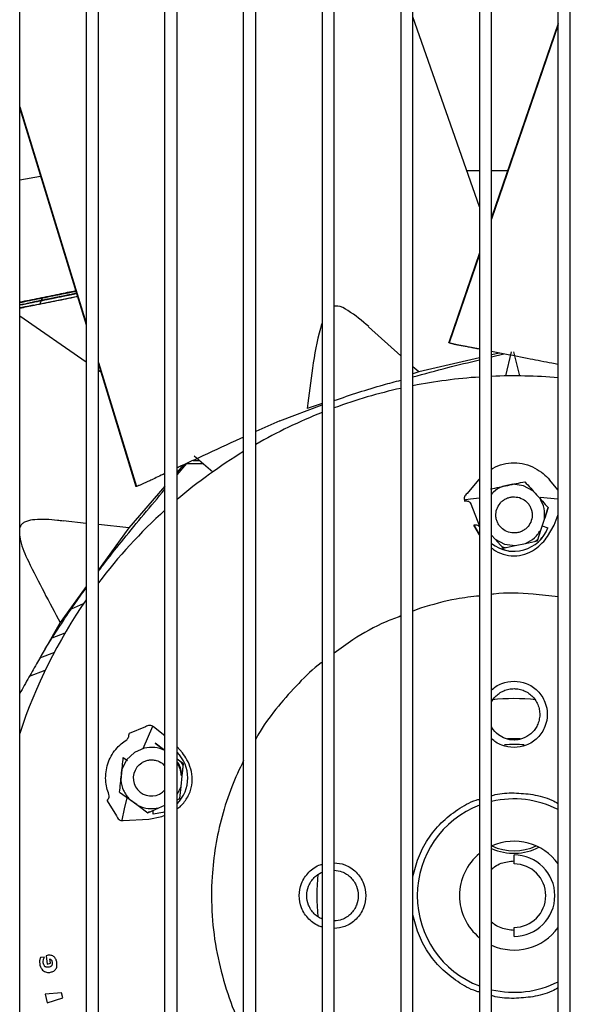
# Model space of a CAD drawing. Units: inches. Extents: x 0.2 to 16.8, y -11.3 to 10.7.
# Drawn here: x 10.2 to 10.4, y -7 to -6.7 of the extents above; entities that cross this region are included whole.
import ezdxf

# ---------------------------------------------------------------- set-up
doc = ezdxf.new("R2010")
doc.units = ezdxf.units.IN
doc.header["$MEASUREMENT"] = 0

msp = doc.modelspace()

# ---------------------------------------------------------------- linework, layer by layer
at = {"color": 7, "linetype": 'Continuous', "lineweight": 25}
for p, q in [((10.1812088816, -7.650330007912524), (10.1812088816, -6.429857566912524)), ((10.2028624249, -6.429857566912524), (10.2028624249, -7.650330007912524)), ((10.2067994328, -7.650330007912524), (10.2067994328, -6.429857566912524)), ((10.2284529761, -7.650330007912524), (10.2284529761, -6.429857566912524)), ((10.2323899839, -7.650330007912524), (10.2323899839, -6.429857566912524)), ((10.2540435273, -7.650330007912524), (10.2540435273, -6.429857566912524)), ((10.2579805351, -7.650330007912524), (10.2579805351, -6.429857566912524)), ((10.2796340784, -6.429857566912524), (10.2796340784, -7.650330007912524)), ((10.2835710863, -7.650330007912524), (10.2835710863, -6.429857566912524)), ((10.3052246296, -6.429857566912524), (10.3052246296, -7.650330007912524)), ((10.3091616375, -7.650330007912524), (10.3091616375, -6.429857566912524)), ((10.3308151808, -6.429857566912524), (10.3308151808, -7.650330007912524)), ((10.3347521887, -7.650330007912524), (10.3347521887, -6.429857566912524)), ((10.356405732, -7.650330007912524), (10.356405732, -6.429857566912524)), ((10.3603427398, -7.650330007912524), (10.3603427398, -6.429857566912524)), ((10.3308151808, -6.720189440612524), (10.3091616375, -6.658276787512523)), ((10.356405732, -6.660423391412523), (10.3347521887, -6.723670522012524)), ((10.356405732, -6.660908068712524), (10.3347521887, -6.724160643112524)), ((10.1812088816, -6.687630319512524), (10.2028624249, -6.758086692412523)), ((10.1812088816, -6.688162981612524), (10.2028624249, -6.758625972212524)), ((10.3266579939, -6.708303050112524), (10.3308151808, -6.708303050112524)), ((10.3347521887, -6.708303050112524), (10.3400134585, -6.708303050112524)), ((10.1879976437, -6.710254353612524), (10.1812088816, -6.711512539912524)), ((10.3308151808, -6.735170000312523), (10.3208123735, -6.764386875012524)), ((10.3308151808, -6.735661111112524), (10.3209499865, -6.764478516512524)), ((10.1812088816, -6.751255713512524), (10.1994566678, -6.747543267212524)), ((10.1857446282, -6.752207300112524), (10.2001094545, -6.749284733412524)), ((10.1994139405, -6.748421805912524), (10.1996951904, -6.748364596212523)), ((10.1825354687, -6.751855794312524), (10.1812088816, -6.752125691412524)), ((10.2028624249, -6.770768924112524), (10.1812088816, -6.755752196112524)), ((10.3052246296, -6.768714698612524), (10.2946912528, -6.759272843112524)), ((10.3308151808, -6.769316558512524), (10.3110409133, -6.773928269812524)), ((10.3373609493, -6.767789968712524), (10.3347521887, -6.768398378212524)), ((10.3347521887, -6.769013356312524), (10.3386789904, -6.768045186812524)), ((10.3393541816, -6.775253422912524), (10.3412167764, -6.767418240512524)), ((10.3439133861, -6.775262536912524), (10.3420046271, -6.767400293612524)), ((10.2067994328, -6.770896942112524), (10.2191916579, -6.811218806412524)), ((10.2067994328, -6.771437425012524), (10.2190263261, -6.811225068812524)), ((10.3110409133, -6.773928269812524), (10.3091616375, -6.772243734012524)), ((10.2076046369, -6.774057647212524), (10.2067994328, -6.773499238312524)), ((10.3110409133, -6.773928269812524), (10.3091616375, -6.774543519312524)), ((10.2657970435, -6.789842724512524), (10.2796340784, -6.784640571012524)), ((10.2796340784, -6.784210441612524), (10.2747781101, -6.785800219812524)), ((10.2657970435, -6.789842724512524), (10.2579805351, -6.793396493412524)), ((10.2379583726, -6.801223641412523), (10.244093971, -6.806440323912524)), ((10.2323899839, -6.807505998712524), (10.2355516199, -6.803775491112524)), ((10.2344187201, -6.804254622212524), (10.2323899839, -6.806597443812524)), ((10.2355516199, -6.803775491112524), (10.2409597293, -6.803775491112524)), ((10.237622023, -6.802765474412523), (10.2397717987, -6.802765474412523)), ((10.2284529761, -6.811143972412523), (10.2167251849, -6.824687439612524)), ((10.3304772398, -6.809060312212524), (10.3267501716, -6.813518137512523)), ((10.3304772398, -6.809060312212524), (10.3308151808, -6.808730935412524)), ((10.3416803559, -6.810521498712523), (10.3382977517, -6.811239901712524)), ((10.3451236281, -6.811004249912524), (10.3416803559, -6.810521498712523)), ((10.3481930474, -6.812637601412524), (10.3451236281, -6.811004249912524)), ((10.356405732, -6.812423077512523), (10.3535942141, -6.809060312212524)), ((10.3505067683, -6.815207420012523), (10.3481930474, -6.812637601412524)), ((10.3264913919, -6.815951947812524), (10.325969116, -6.815988730312524)), ((10.3280043756, -6.816854169912523), (10.3279012227, -6.816696762412524)), ((10.3280043756, -6.816854169912523), (10.3308151808, -6.824231478712524)), ((10.3519309163, -6.821904630112524), (10.3531525513, -6.818144825912523)), ((10.3531525513, -6.818144825912523), (10.3520331724, -6.821589918412524)), ((10.3550819522, -6.823844469012524), (10.356405732, -6.820401434112524)), ((10.2028624249, -6.823257184712523), (10.1953948984, -6.822486741612524)), ((10.2167251849, -6.824687439612524), (10.2067994328, -6.823663375412524)), ((10.2167251849, -6.824687439612524), (10.2067994328, -6.838404113812524)), ((10.3289895017, -6.823844469012524), (10.3308151808, -6.826990391312524)), ((10.3308151808, -6.826990245012523), (10.3289899857, -6.823844370412524)), ((10.3508627471, -6.825192115212523), (10.3519309163, -6.821904630112524)), ((10.3512447374, -6.824016470612523), (10.3530727836, -6.824712968812523)), ((10.3529166694, -6.827575579912524), (10.3550819522, -6.823844469012524)), ((10.3347521887, -6.827127981412524), (10.3358774575, -6.828377719412524)), ((10.3496405214, -6.828953737512523), (10.3508627471, -6.825192115212523)), ((10.3506643663, -6.828517483712524), (10.3512369053, -6.827913083112524)), ((10.3358774575, -6.828377719412524), (10.3385237143, -6.831316686212523)), ((10.3358777792, -6.828377429712524), (10.3389478605, -6.830011299112524)), ((10.3385237143, -6.831316686212523), (10.3423920626, -6.830494443912523)), ((10.3389478605, -6.830011299112524), (10.3423919726, -6.830494020512524)), ((10.3423920626, -6.830494443912523), (10.3457736179, -6.829775672712524)), ((10.3457736179, -6.829775672712524), (10.3496405214, -6.828953737512523)), ((10.2028624249, -6.843844774912524), (10.194356271, -6.855599666612524)), ((10.1980395899, -6.851098684012523), (10.2020001757, -6.849394128012523)), ((10.3116206684, -6.850915597712524), (10.3091616375, -6.851883761312524)), ((10.194356271, -6.855599666612524), (10.1894638373, -6.864147502312524)), ((10.1917994636, -6.860530764012524), (10.1959678985, -6.858944630312524)), ((10.1877719634, -6.867118142112524), (10.1926780434, -6.865251326612523)), ((10.1844167307, -6.873028476012524), (10.1894977948, -6.871095077212524)), ((10.2221656995, -6.889503204912524), (10.216774327, -6.891670314012524)), ((10.2284529761, -6.892520290512524), (10.2247567055, -6.889523820512523)), ((10.2284760103, -6.897221320612524), (10.2252777299, -6.894897633412524)), ((10.2252777299, -6.894897633412524), (10.22820825, -6.897026781312523)), ((10.3399033128, -6.893386862112524), (10.3420357269, -6.893342420212524)), ((10.3420357269, -6.893342420212524), (10.3440087341, -6.893380463612524)), ((10.2185074773, -6.897912576212524), (10.216005565, -6.900327034112523)), ((10.2216663286, -6.896505532412524), (10.2185074773, -6.897912576212524)), ((10.2341740202, -6.898036229612524), (10.2323899839, -6.896045935612523)), ((10.216005565, -6.900327034112523), (10.2144824118, -6.903452602312524)), ((10.2148951365, -6.899520260412523), (10.2162638521, -6.900514690812524)), ((10.234472339, -6.901577909412524), (10.2323899839, -6.900064989612524)), ((10.2338912837, -6.901155748012524), (10.2323899839, -6.900064989612524)), ((10.234059107, -6.905509545112523), (10.234472339, -6.901577909412524)), ((10.2144824118, -6.903452602312524), (10.2141203716, -6.906891648812524)), ((10.234126202, -6.904871179312524), (10.2343972643, -6.902292196412524)), ((10.2336977412, -6.908947707812524), (10.234059107, -6.905509545112523)), ((10.2137071524, -6.910823163612524), (10.2169069793, -6.913147974412523)), ((10.2323899839, -6.911630633012524), (10.2336973106, -6.908947662612523)), ((10.2332843548, -6.912880812512523), (10.2336977412, -6.908947707812524)), ((10.2096307891, -6.913655863012524), (10.2127187054, -6.918578059212524)), ((10.2169069793, -6.913147974412523), (10.2197019345, -6.915178628712524)), ((10.2323899839, -6.913279012012524), (10.2332843548, -6.912880812512523)), ((10.2197019345, -6.915178628712524), (10.2229017615, -6.917503439612524)), ((10.2229017615, -6.917503439612524), (10.2265132739, -6.915895491112524)), ((10.2234235099, -6.917271142312524), (10.2229017615, -6.917503439612524)), ((10.224615767, -6.916740315412524), (10.2261985503, -6.916035615112524)), ((10.2246784809, -6.917996890012524), (10.224615767, -6.916740315412524)), ((10.2265132739, -6.915895491112524), (10.2284529761, -6.915031880312524)), ((10.2148269918, -6.920084337112524), (10.2232316213, -6.919639341612524)), ((10.2232316213, -6.919639341612524), (10.2274492279, -6.918733012112524)), ((10.2274492279, -6.918733012112524), (10.2284529761, -6.918346408512524)), ((10.3420357269, -6.934188876912524), (10.3420357269, -6.931236121012524)), ((10.3420357269, -6.957810924112524), (10.3420357269, -6.954858168212524)), ((10.1892351457, -6.964522800312523), (10.1879265795, -6.964713961012523)), ((10.1901115502, -6.963981037112524), (10.1897727771, -6.964091111112523)), ((10.1897727771, -6.964091111112523), (10.1901618671, -6.966807382612524)), ((10.1911795451, -6.966476719012523), (10.190991885, -6.965145076112524)), ((10.1901618671, -6.966807382612524), (10.1911795451, -6.966476719012523)), ((10.1948441238, -6.976177892012524), (10.1894860008, -6.976619214812524)), ((10.1894860008, -6.976619214812524), (10.1901426309, -6.979481530712524)), ((10.1901426309, -6.979481530712524), (10.1952221404, -6.977831098012524)), ((10.1952221404, -6.977831098012524), (10.1948441238, -6.976177892012524))]:
    msp.add_line(p, q, dxfattribs=at)
at = {"color": 7, "linetype": 'Continuous', "lineweight": 25, "flags": 128}
for points in [[(10.3308151808, -6.815087696412523), (10.3278260818, -6.815381663612524), (10.3262553816, -6.815564170612523)], [(10.356405732, -6.815399409012524), (10.3562453721, -6.815381663612524), (10.3505033775, -6.814878497012524)], [(10.2244094444, -6.889354768512524), (10.2243987512, -6.889377573512523), (10.2212379907, -6.896696326412524)], [(10.2160915092, -6.912623870812523), (10.2152227192, -6.916274720212524), (10.2144532842, -6.919982657412524)], [(10.2284529761, -6.917176088212524), (10.2277830944, -6.917419257512524), (10.2246784809, -6.917996890012524)]]:
    msp.add_lwpolyline(points, dxfattribs=at)
at = {"color": 7, "linetype": 'Continuous', "lineweight": 25}
for centre, radius, start, end in [((10.3420357269, -6.944523522612524), 0.1692913385826771, 93.80032183550146, 101.1972040540008), ((10.3420357269, -6.944523522612524), 0.1692913385826778, 85.13068663119992, 92.46583704970045), ((10.3420357269, -6.944523522612524), 0.1692913385826777, 102.5588509963999, 110.2031181159006), ((10.3420357269, -6.944523522612524), 0.1692913385826777, 111.6296150534007, 119.7695070134997), ((10.3420357269, -6.944523522612524), 0.1692913385826773, 121.3166824501012, 130.3665243589016), ((10.3420357269, -6.944523522612524), 0.169291338582677, 132.1389348930002, 143.0192485116), ((10.3420357269, -6.820507774512524), 0.011811023622047, 231.9264224915842, 339.1428166125987), ((10.3420357269, -6.820507774512524), 0.0110236220474006, 248.7656413415913, 255.2345330329045), ((10.3420357269, -6.820507774512524), 0.0110236220474983, 308.7654509402001, 315.2346818156977), ((10.3420357269, -6.944523522612524), 0.169291338582678, 145.2949094036002, 161.8052075492998), ((10.3420357269, -6.944523522612524), 0.0641739608904128, 83.63769329640301, 96.40039446120394), ((10.2240897416, -6.906200548912524), 0.0118110236220478, 314.6483652629112, 45.35163473708872), ((10.3420357269, -6.944523522612524), 0.0492125984251972, 86.09470966960342, 93.59389471560088), ((10.2240897416, -6.906200548912524), 0.011023622047601, 20.76546334089783, 27.2346362184967), ((10.2240257952, -6.906216509812523), 0.0058633812748284, 143.5063968366087, 319.0302574728846), ((10.3420357269, -6.944523522612524), 0.0314960758091119, 62.85477232149978, 103.3708079118029), ((10.3420357269, -6.944523522612524), 0.0314960758091117, 110.8702080568049, 249.1297919431951), ((10.3420357269, -6.944523522612524), 0.0177165354330705, 35.79577507530713, 113.9654365263994), ((10.3420357404, -6.913027446112523), 0.0177165354330716, 245.7250384361004, 297.2659722522921), ((10.3420357404, -6.913027446112523), 0.0169140713607555, 244.8203960011938, 295.1795548892007), ((10.3420357269, -6.944523522612524), 0.0177165354330704, 129.2967882507127, 230.7032117492873), ((10.3420357269, -6.944523522612524), 0.013287401574936, 270, 90), ((10.3420357269, -6.944523522612524), 0.0103346456693831, 270, 90), ((10.3420357269, -6.944523522612524), 0.0641739608904139, 173.7402334493001, 186.1984825559), ((10.3420357269, -6.944523522612524), 0.0177165354330706, 245.725086323084, 324.2042249246929), ((10.3420357269, -6.944523522612524), 0.0314960758091128, 256.6291920881975, 297.1452276784995)]:
    msp.add_arc(centre, radius, start, end, dxfattribs=at)
for points, knots in [([(10.19936490289105, -6.747566514511889), (10.19758909255065, -6.747927624926237), (10.19393996245695, -6.748669674260092), (10.18776278992212, -6.749926013706433), (10.18329868352113, -6.750834061723384), (10.18120888158099, -6.751259150271261)], [0, 0, 0, 0, 0.3351864231638916, 0.6887778699897577, 1, 1, 1, 1]), ([(10.19948382014139, -6.747631624002376), (10.19933053110129, -6.747662865828853), (10.19880626850446, -6.747769715744981), (10.19715156114698, -6.748106654055244), (10.1946377657816, -6.748618397508996), (10.19156861750715, -6.749243059865663), (10.18814103126099, -6.749940567189154), (10.18461870681304, -6.75065726890062), (10.18230037164041, -6.751128918632578), (10.18120888158099, -6.751350974959911)], [0, 0, 0, 0, 0.0655585186620186, 0.2242161554112443, 0.3828737921604609, 0.5415314289096741, 0.7001890656588984, 0.8588467024081267, 1, 1, 1, 1]), ([(10.18120888158099, -6.751346190867648), (10.18345469036073, -6.750889182858105), (10.18808090671371, -6.749947776828232), (10.19424640511189, -6.74869297381045), (10.19775192035318, -6.747979407820101), (10.19938142312773, -6.747647713994497)], [0, 0, 0, 0, 0.3355039902944299, 0.6911158511767354, 1, 1, 1, 1]), ([(10.19738835350632, -6.748056131728034), (10.19808809076836, -6.747913884757958), (10.19896656695479, -6.74773530262066), (10.19939604452025, -6.747648092340805), (10.19948342805925, -6.747630348124336)], [0, 0, 0, 0, 0.7965352651066403, 1, 1, 1, 1]), ([(10.19195769577787, -6.749162156099422), (10.19184114506506, -6.749185744964699), (10.191661853061, -6.74922203212955), (10.19057822142821, -6.749442270539507), (10.18945738790101, -6.74967014958002), (10.1880651535066, -6.749953274774457), (10.18604805349656, -6.7503635418252), (10.18363596232936, -6.750854222844731), (10.1818929040617, -6.751208902995713), (10.18120888158099, -6.751348088931856)], [0, 0, 0, 0, 0.2073824161042081, 0.3190200050870487, 0.4330267038796669, 0.5470334026723495, 0.6586709916552993, 0.86605340775995, 1, 1, 1, 1]), ([(10.18120888158099, -6.752125034596513), (10.18253029730901, -6.751856189757943), (10.18621674042076, -6.75110617507123), (10.18970741074916, -6.750395991322274), (10.19194684064513, -6.749940374902099)], [0, 0, 0, 0, 0.3584527654363541, 1, 1, 1, 1]), ([(10.18120888158099, -6.752061352250789), (10.18123861130071, -6.752055304322011), (10.1834932556356, -6.751596641122857), (10.18564830847419, -6.751158284212677), (10.1877749448056, -6.750725707472734)], [0, 0, 0, 0, 0.0131859909195397, 1, 1, 1, 1]), ([(10.18120888158099, -6.753146338649896), (10.18281199219395, -6.75282576873362), (10.18670082527523, -6.752048128759684), (10.19038116770525, -6.751311857700192), (10.19254434653232, -6.750879102869043)], [0, 0, 0, 0, 0.4122343591134849, 1, 1, 1, 1]), ([(10.18535519789501, -6.751282080305486), (10.18751915590503, -6.750841817327208), (10.19217758573697, -6.749894047461803), (10.19698783706052, -6.748915388233189), (10.19929368802015, -6.748446255649967), (10.19970824088663, -6.74836191357386)], [0, 0, 0, 0, 0.4157306716924811, 0.8949582912831319, 1, 1, 1, 1]), ([(10.19969519044321, -6.748364596179467), (10.19953517365228, -6.748397153508451), (10.19920383702352, -6.748464567906432), (10.19600026839937, -6.749116345561536), (10.19121850485519, -6.75008920951667), (10.18731080397904, -6.750884240984764), (10.18542360618731, -6.751268196072037)], [0, 0, 0, 0, 0.241471628909254, 0.4999999999965477, 0.758528371085976, 0.9999999999999999, 0.9999999999999999, 0.9999999999999999, 0.9999999999999999]), ([(10.19970806738775, -6.748361348989619), (10.19937974613247, -6.748428146429407), (10.19715177832775, -6.748881429739252), (10.19273102295332, -6.749780840219498), (10.18838410188422, -6.750665229780209), (10.18655176953389, -6.751038021366856)], [0, 0, 0, 0, 0.0908922329948163, 0.6167890916493135, 1, 1, 1, 1]), ([(10.19198255256131, -6.749933750354217), (10.19186631252568, -6.749957398784386), (10.19168749844174, -6.749993777578951), (10.19060719401419, -6.750213566379665), (10.18947991531661, -6.750442912723289), (10.18833958541827, -6.750674914676882), (10.18753813199163, -6.750837971910647), (10.18727470767736, -6.750891566091624)], [0, 0, 0, 0, 0.344002090515022, 0.5291844445136545, 0.7182966337572203, 0.9074088230008167, 1, 1, 1, 1]), ([(10.18781645308127, -6.751785781986295), (10.18799833531617, -6.751369230096795), (10.18827621904451, -6.750732812844897), (10.18849911888177, -6.750078172552229), (10.18857612489213, -6.749852011610238)], [0, 0, 0, 0, 0.6545263948399929, 1, 1, 1, 1]), ([(10.19194684064513, -6.749940374902099), (10.19250209537194, -6.749827407241172), (10.19361259550812, -6.749601473814969), (10.19550139917046, -6.749217192908798), (10.19752583106499, -6.748805318092273), (10.19900725330223, -6.74850391958944), (10.19970806405725, -6.748361338151801)], [0, 0, 0, 0, 0.2217474038723902, 0.443491086717673, 0.7367344556551442, 1, 1, 1, 1]), ([(10.19254434654365, -6.750879102866766), (10.19457118542836, -6.750456198108949), (10.19686526255401, -6.749977533456045), (10.19940992642126, -6.749446540316848), (10.19984657543638, -6.749355405453763), (10.20000348098261, -6.749322657033458)], [0, 0, 0, 0, 0.8293227994863507, 0.9386688199234352, 1, 1, 1, 1]), ([(10.18561142205144, -6.752234719878389), (10.1843694670489, -6.752472972349824), (10.18289062326806, -6.752756668767914), (10.18144107728744, -6.753034713756851), (10.18120888158099, -6.753079252428612)], [0, 0, 0, 0, 0.8398148733772319, 1, 1, 1, 1]), ([(10.29480385812448, -6.75914722008935), (10.29260479887946, -6.757342148246453), (10.28944694733881, -6.754750063056846), (10.28544347114578, -6.752390765611478), (10.2839403603731, -6.752506178425493), (10.28357108630539, -6.752534532263462)], [0, 0, 0, 0, 0.6337134317764156, 0.9100131983254123, 1, 1, 1, 1]), ([(10.27963407843138, -6.757774468995544), (10.27943126288343, -6.758438045829645), (10.27796401900043, -6.763238609990318), (10.27637398091932, -6.772668570253098), (10.27531040858065, -6.781420193098906), (10.27477811013617, -6.78580021978641)], [0, 0, 0, 0, 0.0741797149388797, 0.5366439313202831, 1, 1, 1, 1]), ([(10.32094998651071, -6.764478516517241), (10.32089761713032, -6.764457129173488), (10.32079732331378, -6.764416169774798), (10.32076054312576, -6.764386891141426), (10.32080614669756, -6.764388093853861), (10.32081709961867, -6.764388382717516)], [0, 0, 0, 0, 0.4536402930266967, 0.8687770598748072, 1, 1, 1, 1]), ([(10.33081518079358, -6.7665224828918), (10.33062421279087, -6.766485373505854), (10.33042937349194, -6.766447511839824), (10.33023477389636, -6.766410111298258), (10.33022261863977, -6.766407774950722), (10.33020469345497, -6.766404329761567), (10.33017259858198, -6.766398161450492), (10.33011501494711, -6.766387095517744), (10.330011320964, -6.766367171763925), (10.32982339332545, -6.76633107395778), (10.32947901502912, -6.766264958800707), (10.32883605368208, -6.766141632101138), (10.32783602975659, -6.765950120188816), (10.32659580079824, -6.765713091028414), (10.32551355856241, -6.765506332389446), (10.32481718126565, -6.765373398237989), (10.32453919139649, -6.765320335897049), (10.32422612270098, -6.76526066848153), (10.32381750927573, -6.765183184746869), (10.3233179622451, -6.765089373766625), (10.32296279007783, -6.765019308315909), (10.32267825282185, -6.764955996178379), (10.32244212177807, -6.764900571666513), (10.32211864201309, -6.764820763203018), (10.32171096308556, -6.764713600168916), (10.32125356519059, -6.764582744827006), (10.32105309622523, -6.764513917393439), (10.32094998651077, -6.764478516517251)], [0, 0, 0, 0, 0.0587817011969439, 0.0599733216457378, 0.0609104684568547, 0.0625858570259485, 0.065583719669105, 0.0709564889687786, 0.0806127202675794, 0.0980536990062588, 0.1298287701026333, 0.1885804848781826, 0.2999059151622422, 0.4445227993242151, 0.5800558707506813, 0.6416975975528096, 0.6647137065094586, 0.6679637772841297, 0.7409258495411839, 0.7950574349743872, 0.8302347428469669, 0.8466832466519906, 0.8661631962608026, 0.8857055990134169, 0.9201313425640779, 0.9589201528141252, 1, 1, 1, 1]), ([(10.3091616374865, -6.775558138591604), (10.31291946480899, -6.774532693570899), (10.32011051773928, -6.772570381631533), (10.32735597900504, -6.770819815361034), (10.33081518079358, -6.769984042212611)], [0, 0, 0, 0, 0.5225698321116896, 1, 1, 1, 1]), ([(10.35640573197468, -6.771545274311982), (10.35572363971548, -6.771407901032426), (10.35263232416786, -6.770785310540913), (10.34686222058774, -6.769647000606075), (10.34030823735337, -6.76835843641755), (10.3361877802306, -6.767562227018987), (10.3347521886676, -6.767284822968683)], [0, 0, 0, 0, 0.0912196156920823, 0.4134171183301931, 0.7956310645076816, 1, 1, 1, 1]), ([(10.28357108630539, -6.783222104181585), (10.28885910650148, -6.781433265556937), (10.29601353481757, -6.7790130558689), (10.30331885710001, -6.777107903576616), (10.30522462961248, -6.776610897868952)], [0, 0, 0, 0, 0.739125470611297, 1, 1, 1, 1]), ([(10.25404352725028, -6.795186450764577), (10.25370817721309, -6.795338838626644), (10.24910417910246, -6.797430961337962), (10.2424360605652, -6.800529920016565), (10.23560656714041, -6.803697984308141), (10.23284056558966, -6.80499005909948), (10.23238998394319, -6.805200538080117)], [0, 0, 0, 0, 0.0439875527071008, 0.6039021532685379, 0.9354756616479617, 1, 1, 1, 1]), ([(10.3347521886676, -6.805578917718438), (10.33491020679191, -6.805469942629045), (10.3359682872705, -6.804740251555669), (10.33846767645304, -6.803873733201511), (10.34201098275149, -6.803375726607744), (10.34561733841107, -6.803844340600174), (10.3488938730031, -6.805143971089139), (10.3516865032851, -6.807039079745262), (10.35295858570466, -6.808386859697332), (10.35359421406326, -6.809060312254741)], [0, 0, 0, 0, 0.0284682380308656, 0.190621721730526, 0.353101322537445, 0.5162264330252315, 0.6789969423625879, 0.8396026519244304, 1, 1, 1, 1]), ([(10.22845297606917, -6.807040016886808), (10.22767021960116, -6.807406567818687), (10.22622534823937, -6.808083175378964), (10.22436964194217, -6.808955395149406), (10.22300460309828, -6.809596540737748), (10.22211438717593, -6.8100151701265), (10.22152699470042, -6.810293400630008), (10.22107561625045, -6.810503741308744), (10.22058111384326, -6.810711907606117), (10.22012443928433, -6.810893831841411), (10.21969122590585, -6.811055780550362), (10.21937494004896, -6.811164789816677), (10.21924126478712, -6.811204186338429), (10.21919165789679, -6.811218806387844)], [0, 0, 0, 0, 0.2629285953589728, 0.4853335783924028, 0.6310233113705902, 0.7263642763960534, 0.788058121032917, 0.8372199432122353, 0.8725890150171444, 0.907911153974275, 0.9428545855180438, 0.9787933364052147, 1, 1, 1, 1]), ([(10.21919165789679, -6.811218806387844), (10.21912510931995, -6.81123543544991), (10.21899863686932, -6.811267038202828), (10.21902303514493, -6.811236825292688), (10.21903459528456, -6.811222510122827)], [0, 0, 0, 0, 0.5261903008694888, 1, 1, 1, 1]), ([(10.33443096692915, -6.812061812426758), (10.33628692462421, -6.811666968582009), (10.33999253315963, -6.810878622637942), (10.34369812939726, -6.810091669987025), (10.34554777409919, -6.809698863348606)], [0, 0, 0, 0, 0.5008509877172439, 1, 1, 1, 1]), ([(10.33829775172862, -6.811239901720905), (10.33720949448925, -6.811736739387884), (10.33581762712138, -6.812372188536094), (10.33494297734309, -6.813582066173807), (10.3347521886676, -6.81384597860794)], [0, 0, 0, 0, 0.7818684915675372, 1, 1, 1, 1]), ([(10.34554777409919, -6.809698863348606), (10.34681769745323, -6.81110874790431), (10.34935322884525, -6.813923726098672), (10.35188754805752, -6.816739389741731), (10.35315255103716, -6.818144825521443)], [0, 0, 0, 0, 0.500850968766967, 1, 1, 1, 1]), ([(10.20679943276209, -6.838920213116936), (10.20758256031695, -6.837872296082098), (10.2102577203313, -6.834292616459594), (10.21521360819836, -6.828114242249111), (10.22165418096582, -6.820246280655325), (10.2261636985559, -6.814882267411923), (10.22845297606917, -6.812159201218329)], [0, 0, 0, 0, 0.1139885449148791, 0.3893843289743272, 0.6900181234462867, 1, 1, 1, 1]), ([(10.32675017090185, -6.813518138665475), (10.32656379135678, -6.813688115568652), (10.32617999452784, -6.81403813571924), (10.32588718076843, -6.814660298789949), (10.32577720277743, -6.815326850077223), (10.32590434014574, -6.815765317375801), (10.32596911256451, -6.815988702426607)], [0, 0, 0, 0, 0.2256484090873185, 0.4646601311838731, 0.7272614760968226, 1, 1, 1, 1]), ([(10.34021083999043, -6.826124249787067), (10.3395291101517, -6.825819343774381), (10.33847662039292, -6.825348614113584), (10.33739452892673, -6.824223949115142), (10.33673797042683, -6.823208337691407), (10.3362977555122, -6.822077186479879), (10.336045899908, -6.820548304614672), (10.33628294912271, -6.818638579006821), (10.33721350927648, -6.816954551989753), (10.33831581083398, -6.815865622011118), (10.33933648311706, -6.81520933665316), (10.34046488168262, -6.814773375819584), (10.34200138134298, -6.814499390445993), (10.34312989888494, -6.81473726697474), (10.34386064858098, -6.814891299317716)], [0, 0, 0, 0, 0.119721472602504, 0.184832196951179, 0.249999974313462, 0.3151107243895636, 0.3802785274068995, 0.5000000000093816, 0.619721472611655, 0.6848321969774593, 0.7499999743193202, 0.8151107243647, 0.8802785274054569, 1, 1, 1, 1]), ([(10.34386064858098, -6.814891299317716), (10.34454237841974, -6.815196205330385), (10.34559486817867, -6.815666934991207), (10.34667695964464, -6.816791599989846), (10.34733351814461, -6.817807211413286), (10.34777373305893, -6.818938362624766), (10.34802558866356, -6.820467244489886), (10.34778853944866, -6.822376970097984), (10.34685797929493, -6.824060997115073), (10.34575567773741, -6.825149927093684), (10.34473500545433, -6.825806212451655), (10.34360660688878, -6.826242173285211), (10.34207010722842, -6.826516158658794), (10.34094158968648, -6.826278282130045), (10.34021083999043, -6.826124249787066)], [0, 0, 0, 0, 0.1197214726028275, 0.184832196972459, 0.2499999743133607, 0.3151107243541337, 0.3802785274057854, 0.500000000008601, 0.6197214726110752, 0.6848321969811273, 0.7499999743187926, 0.8151107243659098, 0.8802785274051287, 1, 1, 1, 1]), ([(10.19538726613228, -6.822560717135317), (10.19474478926453, -6.822469491826407), (10.19163428278471, -6.822027830921978), (10.18755775603523, -6.821843305772393), (10.18379924104863, -6.822350194424576), (10.18228869276341, -6.82308889716402), (10.18152098915538, -6.823823218893131), (10.18130389448583, -6.824436961617562), (10.18120888158098, -6.824705570143062)], [0, 0, 0, 0, 0.1224724905563545, 0.5929419323801701, 0.7786203608234123, 0.8627237712301555, 0.9399201588414674, 1, 1, 1, 1]), ([(10.33081518079358, -6.824431926460527), (10.33078170477931, -6.824374515266428), (10.33065829278858, -6.824162864330424), (10.33024885709552, -6.823928347253717), (10.32965079392238, -6.823763375903589), (10.32920993446578, -6.823817456506887), (10.32898950473749, -6.823844496808537)], [0, 0, 0, 0, 0.1103784587704136, 0.4069189725137684, 0.7034594862569451, 1, 1, 1, 1]), ([(10.18120888158098, -6.827419677412), (10.18127808750571, -6.827900959166182), (10.18167933765182, -6.830691390403809), (10.18618218010601, -6.840290023491322), (10.19084160417714, -6.8490168801863), (10.19435627098727, -6.85559966662391)], [0, 0, 0, 0, 0.0487124881256461, 0.2824309198250108, 1, 1, 1, 1]), ([(10.3347521886676, -6.831257665856266), (10.33493459592014, -6.831417723921647), (10.33593908304768, -6.832299137703675), (10.33846462054842, -6.833425357782367), (10.34202372179003, -6.83403787291597), (10.34564618568564, -6.833442897475577), (10.34883978557106, -6.831851919064028), (10.35140015623054, -6.82962538003088), (10.35241315253879, -6.828256160230525), (10.35291666943728, -6.82757557995436)], [0, 0, 0, 0, 0.0358944612214444, 0.1976649707956808, 0.3597341026277628, 0.5220733864989737, 0.6834023858478525, 0.8426329420473612, 1, 1, 1, 1]), ([(10.33795850778882, -6.831499801930849), (10.33828926705017, -6.831644440418337), (10.33953971488097, -6.832191251661638), (10.34106650235783, -6.832449475917001), (10.34214936514086, -6.832301949237799), (10.34221585481564, -6.832292890840857)], [0, 0, 0, 0, 0.2523699803755876, 0.9540942050598737, 1, 1, 1, 1]), ([(10.18946383776265, -6.864147501492835), (10.19103254217644, -6.861701929329659), (10.19411487921979, -6.856896640580213), (10.19855747220799, -6.850238605749516), (10.20152640331775, -6.846094938913736), (10.20286242488807, -6.844230285249438)], [0, 0, 0, 0, 0.3630614712904388, 0.7133771105256997, 0.9999999999999999, 0.9999999999999999, 0.9999999999999999, 0.9999999999999999]), ([(10.33081518079358, -6.846923983730938), (10.32827640571641, -6.84719240622165), (10.32175410816391, -6.847882003094544), (10.3154629943858, -6.849765340802138), (10.31162066843728, -6.850915597751691)], [0, 0, 0, 0, 0.3892455161304277, 1, 1, 1, 1]), ([(10.35640573197468, -6.847223692731156), (10.35368126043822, -6.846878754073932), (10.34675583765601, -6.846001943285777), (10.33945077729398, -6.845786221721188), (10.33500083028209, -6.846378770591249), (10.3347521886676, -6.846411879369247)], [0, 0, 0, 0, 0.3797679175313888, 0.9653444173753138, 1, 1, 1, 1]), ([(10.30522462961248, -6.853433830394448), (10.30362741340712, -6.854037179054297), (10.29817320328156, -6.856097507742903), (10.29083462995744, -6.860134531057565), (10.28555469473984, -6.864101393014716), (10.28357108630539, -6.865591695549162)], [0, 0, 0, 0, 0.2054242557391306, 0.7014874078620946, 1, 1, 1, 1]), ([(10.18946383725597, -6.864147502288342), (10.18864496340806, -6.865584333411229), (10.1868805828074, -6.868680191175108), (10.18410867869818, -6.873565392003401), (10.18220797402339, -6.876942514136296), (10.18120888158098, -6.878717675340883)], [0, 0, 0, 0, 0.2911951795315933, 0.627421582813484, 1, 1, 1, 1]), ([(10.27963407843138, -6.868441466935035), (10.27952240040314, -6.868521944895968), (10.27672254982567, -6.870539586762868), (10.27189355196779, -6.875345337835876), (10.2652051858985, -6.882769565640521), (10.26057606055242, -6.888909190557646), (10.25844785111892, -6.892687875461469), (10.25798053512429, -6.893517605781446)], [0, 0, 0, 0, 0.0124002309710821, 0.3108829408282642, 0.609396777653155, 0.9142306530153433, 1, 1, 1, 1]), ([(10.3347521886676, -6.877510418338801), (10.33519219998662, -6.877125666877677), (10.33618106476236, -6.876260991013969), (10.33858945804728, -6.875020593118879), (10.34067802883494, -6.874790929515981), (10.34203572693925, -6.87464163419876)], [0, 0, 0, 0, 0.2190814926665576, 0.4923554502955949, 1, 1, 1, 1]), ([(10.34203572693925, -6.87464163419876), (10.34339759748558, -6.874786258105857), (10.34549258681393, -6.875008735596694), (10.34801396921094, -6.876358808004523), (10.34974608940515, -6.877756130288053), (10.35115240898419, -6.879490651917232), (10.35246022392334, -6.88201129846927), (10.35312400151009, -6.885468405793642), (10.35246022392334, -6.888925513118011), (10.35115240898419, -6.891446159670048), (10.34974608940515, -6.893180681299223), (10.34801396921094, -6.89457800358275), (10.34549258681393, -6.895928075990576), (10.34339759748558, -6.896150553481409), (10.34203572693925, -6.896295177388504)], [0, 0, 0, 0, 0.1197284221973111, 0.184180330119146, 0.2500000000000702, 0.3158196698810204, 0.3802715778028234, 0.5000000000001513, 0.619728422197435, 0.684180330119192, 0.7500000000000822, 0.8158196698809654, 0.8802715778027299, 1, 1, 1, 1]), ([(10.3347521886676, -6.881407718092817), (10.33479674660325, -6.881310219583488), (10.3350764760042, -6.880698135580822), (10.33588928516663, -6.879735844325331), (10.33716053439488, -6.87859020363259), (10.33867493445559, -6.877746785025264), (10.34032476527016, -6.877202850040489), (10.34146945179519, -6.877135554011617), (10.34203572693925, -6.877102262741378)], [0, 0, 0, 0, 0.036211376093888, 0.2273306963807399, 0.418450016670627, 0.613665348190344, 0.8088806797101128, 1, 1, 1, 1]), ([(10.34203572693925, -6.877102262741378), (10.34260189988756, -6.877135606827077), (10.34374637983085, -6.877203009618793), (10.34539778547774, -6.877746130719552), (10.34690621717061, -6.878592633819855), (10.34819931352193, -6.879726983771233), (10.34923921984825, -6.881097181865825), (10.34997674942721, -6.88266178526314), (10.35040153173039, -6.884347513929145), (10.35038769788788, -6.885493893491799), (10.35038085430146, -6.886061006179685)], [0, 0, 0, 0, 0.1236747204769506, 0.2500000000033905, 0.3763252795298313, 0.500000000006814, 0.6236747204817118, 0.7500000000033986, 0.8763252795251155, 1, 1, 1, 1]), ([(10.35038085430146, -6.886061006179685), (10.3503020957971, -6.886649301133872), (10.35014409332918, -6.88782951723097), (10.34925154152537, -6.889935043300516), (10.34755091130332, -6.892003324353388), (10.34542585944135, -6.893226317219834), (10.34349171514626, -6.893761070581898), (10.3424992019643, -6.8938111572001), (10.34203572693925, -6.893834546205956)], [0, 0, 0, 0, 0.1311840222576329, 0.2631766491424153, 0.5188279709167175, 0.7801046552216303, 0.8973152172881991, 1, 1, 1, 1]), ([(10.21600782711467, -6.893744588621174), (10.21627564759394, -6.893466180526722), (10.21675461691654, -6.892968276345639), (10.21676829648629, -6.892067439090697), (10.21677432698803, -6.891670313981765)], [0, 0, 0, 0, 0.5591599850533515, 1, 1, 1, 1]), ([(10.22475670554945, -6.889523820497701), (10.22456428944785, -6.889393216050189), (10.22418656402052, -6.889136830953855), (10.22351869701254, -6.889035402632225), (10.22283647711463, -6.889121570744375), (10.22238498132124, -6.889378446016163), (10.22216570030059, -6.889503204369621)], [0, 0, 0, 0, 0.2727032846395796, 0.5353344333599079, 0.7743227263640301, 1, 1, 1, 1]), ([(10.34203572693925, -6.893834546205956), (10.3415719199812, -6.893811082446604), (10.34057968483783, -6.893760885772704), (10.3388132919775, -6.893277272038011), (10.33679288827563, -6.892138465790289), (10.33527174653217, -6.890731774416647), (10.33477801778147, -6.889602383634881), (10.3347521886676, -6.889543300255465)], [0, 0, 0, 0, 0.1422705541343446, 0.3043633589991971, 0.6059664193697228, 0.9793863772195217, 1, 1, 1, 1]), ([(10.21022990570556, -6.91152720222191), (10.20997950976297, -6.910843881774702), (10.20948815869993, -6.909503004503855), (10.20910999251275, -6.906899575906539), (10.20920667804398, -6.904220130114013), (10.2098083892874, -6.901553410573825), (10.2108907801752, -6.899045298728243), (10.21238055743472, -6.896833064781458), (10.21421330578682, -6.894950115215359), (10.2153987173254, -6.89415377743289), (10.21600782711467, -6.893744588621174)], [0, 0, 0, 0, 0.1279382208654719, 0.2510527134554963, 0.3762156729915788, 0.5004773313462074, 0.6241848638092815, 0.7491133352954374, 0.8710848355236736, 1, 1, 1, 1]), ([(10.34203572693925, -6.896295177388504), (10.34067802883494, -6.896145882071285), (10.33858945804728, -6.895916218468392), (10.33618106476236, -6.894675820573304), (10.33519219998662, -6.893811144709598), (10.3347521886676, -6.893426393248475)], [0, 0, 0, 0, 0.5076445497045264, 0.7809185073335216, 1, 1, 1, 1]), ([(10.22847560334083, -6.897221880761988), (10.22737234804903, -6.896801887938696), (10.22516583745452, -6.895961902287953), (10.22283283154005, -6.896324322351725), (10.22166632857705, -6.896505532384507)], [0, 0, 0, 0, 0.499999997524407, 0.9999999999999999, 0.9999999999999999, 0.9999999999999999, 0.9999999999999999]), ([(10.23238998394319, -6.916245857991213), (10.23248841919905, -6.916186053011995), (10.23352388651253, -6.915556948118388), (10.23526872013678, -6.913578985189758), (10.23695468339445, -6.910395587293632), (10.23750726442224, -6.906763281473074), (10.23698128726152, -6.903235218907206), (10.23565485447572, -6.900111898053117), (10.23466569086919, -6.898725398758272), (10.23417402018115, -6.898036229587714)], [0, 0, 0, 0, 0.0173213807365695, 0.1822083299437329, 0.3473996541970324, 0.5128663349121214, 0.6773032683730497, 0.8396013328651146, 1, 1, 1, 1]), ([(10.21370715307474, -6.910823164090485), (10.21390515669807, -6.908936029967278), (10.21430049110399, -6.905168174435525), (10.21469714642419, -6.901400761132613), (10.21489513653985, -6.899520260462161)], [0, 0, 0, 0, 0.5008509767169435, 1, 1, 1, 1]), ([(10.21931208662035, -6.902729363247658), (10.21981271073866, -6.902175242785717), (10.22058560012633, -6.901319762977892), (10.22198979293615, -6.90063800639073), (10.22315798089599, -6.900327958900503), (10.22437207000105, -6.900256823475547), (10.22589311897884, -6.900499356064152), (10.22741767151324, -6.901127061778336), (10.22817302975406, -6.9020359462082), (10.22845297606917, -6.902372791473474)], [0, 0, 0, 0, 0.2098543285681144, 0.323983958372222, 0.438213593691013, 0.5523432684869195, 0.6665729488795042, 0.8764272774475883, 0.9999999999999999, 0.9999999999999999, 0.9999999999999999, 0.9999999999999999]), ([(10.23405841846681, -6.905509472790334), (10.23390755271148, -6.904327551159367), (10.23369242006922, -6.902642145993294), (10.23268956753765, -6.901307456219093), (10.23238998394319, -6.900908742402788)], [0, 0, 0, 0, 0.7012685464352169, 1, 1, 1, 1]), ([(10.23238998394319, -6.901282357382889), (10.23265336420487, -6.901767034831471), (10.23323395453694, -6.902835448383161), (10.2336504658159, -6.904282966278889), (10.23367838404223, -6.90520934775847), (10.23368627370097, -6.905471142102205)], [0, 0, 0, 0, 0.3733000160869518, 0.8228953032591472, 1, 1, 1, 1]), ([(10.25404352725028, -6.900499728038115), (10.2527011659361, -6.903344273989171), (10.24991333873074, -6.909251850813281), (10.24691038377216, -6.91865119334622), (10.24475767377982, -6.928440612325149), (10.24353358502577, -6.939256752781142), (10.24355760859165, -6.950960409301255), (10.24513159830245, -6.963262179404077), (10.2482672294499, -6.974976047782306), (10.25126660944686, -6.983360620626129), (10.25362902365245, -6.98759766993291), (10.25404352725028, -6.9883410925629)], [0, 0, 0, 0, 0.1035066414771578, 0.2149634587919982, 0.3240867119410365, 0.4332213447118609, 0.5728080106794107, 0.7085869672972889, 0.8402871722845893, 0.9719771657523107, 0.9999999999999999, 0.9999999999999999, 0.9999999999999999, 0.9999999999999999]), ([(10.21412037162232, -6.906891648820394), (10.21430857576893, -6.908057404589942), (10.21468498406075, -6.910388916120392), (10.21616631422697, -6.91222828833819), (10.21690697930733, -6.913147974443676)], [0, 0, 0, 0, 0.5000000018551924, 1, 1, 1, 1]), ([(10.3347521886676, -6.911960998700333), (10.33514904746427, -6.911840073768175), (10.33749885684146, -6.911124074672533), (10.33997651769256, -6.911088511091576), (10.34203572693925, -6.911058953836101)], [0, 0, 0, 0, 0.1688897833713481, 1, 1, 1, 1]), ([(10.34203572693925, -6.911058953836101), (10.34406975911227, -6.911181083870016), (10.34825966119193, -6.91143265947923), (10.35315406038339, -6.912695993647998), (10.35572895398236, -6.914102005041193), (10.35640573197468, -6.914471557230945)], [0, 0, 0, 0, 0.4102043186482998, 0.844979715950364, 1, 1, 1, 1]), ([(10.20963078908675, -6.913655862977153), (10.20990881366544, -6.913239105133213), (10.21040603196811, -6.912493776685051), (10.21028379337068, -6.911822935749819), (10.21022990570556, -6.91152720222191)], [0, 0, 0, 0, 0.5591599850612589, 0.9999999999999999, 0.9999999999999999, 0.9999999999999999, 0.9999999999999999]), ([(10.2202387802058, -6.915568837098371), (10.21959485489109, -6.915101065722253), (10.21864787869473, -6.914413146877632), (10.21770096145221, -6.913725092734183), (10.21739792943695, -6.913504901967414)], [0, 0, 0, 0, 0.6799804653912316, 1, 1, 1, 1]), ([(10.3091616374865, -6.938323605268589), (10.30966665934967, -6.936255442850131), (10.31070720793097, -6.931994194719379), (10.31387529432898, -6.926052071716256), (10.3181933748427, -6.920671307149871), (10.32357997393345, -6.916417831256271), (10.3279082121036, -6.913889028714624), (10.33044771959629, -6.913193604068307), (10.33081518079358, -6.913092977638222)], [0, 0, 0, 0, 0.1829486395687371, 0.37694793282601, 0.5750641694286462, 0.7731804060312844, 0.9671796992885421, 1, 1, 1, 1]), ([(10.21271870539488, -6.918578059233634), (10.21282276888722, -6.918807842826168), (10.21303705847499, -6.91928101771401), (10.21353828649352, -6.919751759591337), (10.2141382294091, -6.920062330502939), (10.21459452419733, -6.920076909532265), (10.21482699178421, -6.920084337080976)], [0, 0, 0, 0, 0.2256487696348763, 0.4646603792978614, 0.727261601505074, 1, 1, 1, 1]), ([(10.3347521886676, -6.935934871193608), (10.33510646063687, -6.935628230804066), (10.33603689332661, -6.934822894036931), (10.33843677211749, -6.933605919744808), (10.3406178764197, -6.933362719745015), (10.34203572693925, -6.933204624946102)], [0, 0, 0, 0, 0.1770712021300169, 0.4650462050643557, 1, 1, 1, 1]), ([(10.27963407843138, -6.954711964755157), (10.27941915377306, -6.954677887399352), (10.27848236513297, -6.954529354978501), (10.27701304522788, -6.953598398559786), (10.2752673625496, -6.952245174381252), (10.27386467137235, -6.950498882689491), (10.27255570449395, -6.947981842706683), (10.27189260123738, -6.944523522566456), (10.27255570449395, -6.94106520242623), (10.27386467137235, -6.938548162443423), (10.2752673625496, -6.936801870751661), (10.27701304522788, -6.935448646573127), (10.27848236513297, -6.934517690154412), (10.27941915377306, -6.93436915773356), (10.27963407843138, -6.934335080377756)], [0, 0, 0, 0, 0.0240193937389553, 0.1046929439015942, 0.1870785025458878, 0.2694640611901639, 0.3501376113528104, 0.5000000000000016, 0.6498623886471847, 0.7305359388098309, 0.8129214974541171, 0.8953070560984057, 0.9759806062610445, 1, 1, 1, 1]), ([(10.27963407843138, -6.952163941695353), (10.27921442260497, -6.951966668274346), (10.27827329039037, -6.951524257231978), (10.27702534048617, -6.950475792334743), (10.27593519430253, -6.949144538263853), (10.274925703639, -6.947193990343566), (10.2744121444051, -6.944523522583898), (10.274925703639, -6.941853054824229), (10.27593519430253, -6.939902506903941), (10.27702534048617, -6.938571252833051), (10.27827329039037, -6.937522787935817), (10.27921442260497, -6.937080376893449), (10.27963407843138, -6.936883103472441)], [0, 0, 0, 0, 0.0718137845944625, 0.161051656814946, 0.2502895290354455, 0.3376729986562692, 0.500000000000002, 0.6623270013437348, 0.7497104709645689, 0.838948343185054, 0.9281862154055375, 1, 1, 1, 1]), ([(10.28357108630539, -6.933809380501772), (10.28472968164546, -6.933937436531858), (10.2866204513198, -6.934146417571164), (10.28895795642851, -6.935416838468397), (10.29069121472, -6.936810460244772), (10.29209722982132, -6.938545969562664), (10.29340514142556, -6.941066313468244), (10.29406886242583, -6.944523522566456), (10.29340514142556, -6.947980731664669), (10.29209722982132, -6.950501075570248), (10.29069121472, -6.95223658488814), (10.28895795642851, -6.953630206664517), (10.2866204513198, -6.95490062756175), (10.28472968164546, -6.955109608601054), (10.28357108630539, -6.955237664631141)], [0, 0, 0, 0, 0.1057404990161251, 0.1725632082007955, 0.2408039911489053, 0.3090447740970236, 0.3758674832816882, 0.4999999999999982, 0.6241325167183147, 0.6909552259029735, 0.7591960088510917, 0.8274367917992057, 0.8942595009838761, 1, 1, 1, 1]), ([(10.28357108630539, -6.936270010633363), (10.28442019315825, -6.936365106516705), (10.28583482416506, -6.936523538385135), (10.28759923308698, -6.937487301162542), (10.28893886660197, -6.938563223226597), (10.2900252532169, -6.939904556846732), (10.29103593746236, -6.941852016202973), (10.291548797989, -6.944523522583898), (10.29103593746236, -6.947195028964821), (10.2900252532169, -6.949142488321063), (10.28893886660197, -6.950483821941196), (10.28759923308698, -6.951559744005253), (10.28583482416506, -6.95252350678266), (10.28442019315825, -6.952681938651089), (10.28357108630539, -6.952777034534432)], [0, 0, 0, 0, 0.1014283765316954, 0.1689819437071756, 0.2379690945012627, 0.3069562452953622, 0.3745098124708306, 0.4999999999999984, 0.6254901875291661, 0.6930437547046263, 0.7620309054987369, 0.8310180562928106, 0.8985716234683063, 1, 1, 1, 1]), ([(10.33081518079358, -6.975954067529559), (10.33044771959629, -6.975853441099475), (10.3279082121036, -6.97515801645316), (10.32357997393345, -6.972629213911516), (10.3181933748427, -6.968375738017918), (10.31387529432898, -6.962994973451536), (10.31070720793097, -6.957052850448414), (10.30966665934967, -6.952791602317663), (10.3091616374865, -6.950723439899206)], [0, 0, 0, 0, 0.0328203007114605, 0.2268195939687044, 0.4249358305713442, 0.6230520671739742, 0.8170513604312434, 1, 1, 1, 1]), ([(10.34203572693925, -6.955842420221693), (10.3406178764197, -6.955684325422779), (10.33843677211749, -6.955441125422984), (10.33603689332661, -6.954224151130863), (10.33510646063688, -6.953418814363729), (10.3347521886676, -6.953112173974186)], [0, 0, 0, 0, 0.5349537949356707, 0.8229287978700757, 1, 1, 1, 1]), ([(10.18792657951405, -6.964713961037735), (10.1878202695137, -6.965046007572934), (10.18760778553282, -6.965709675801698), (10.18767218945839, -6.966403534966549), (10.18770437080736, -6.96675024246492)], [0, 0, 0, 0, 0.5003200707941503, 1, 1, 1, 1]), ([(10.18888812487035, -6.966361438557599), (10.18886996513064, -6.966040528261625), (10.18883365962434, -6.965398954596134), (10.1891013513778, -6.964814776793997), (10.18923514574043, -6.964522800311004)], [0, 0, 0, 0, 0.500192438116268, 1, 1, 1, 1]), ([(10.19329220585264, -6.966347111878779), (10.19322350325833, -6.965998218634196), (10.19311942648653, -6.965469684261296), (10.19278334591785, -6.964843741694631), (10.19242836652492, -6.964439479455812), (10.19196936282646, -6.964139352415299), (10.19118728421963, -6.963886370239444), (10.19055308128859, -6.963942181428156), (10.19011155021484, -6.963981037089133)], [0, 0, 0, 0, 0.2332836307880503, 0.3533986955055636, 0.4647691614304513, 0.5853395808301821, 0.7113140744741038, 1, 1, 1, 1]), ([(10.19099188497862, -6.965145076134823), (10.1910979509392, -6.965180883583219), (10.19131299510778, -6.965253481643212), (10.19155466205822, -6.965517679624616), (10.19170791920167, -6.965850670090968), (10.1917534327254, -6.966096883828534), (10.1917767679924, -6.966223120226771)], [0, 0, 0, 0, 0.233193330037693, 0.4727894368924925, 0.7296935448985383, 1, 1, 1, 1]), ([(10.18770437080736, -6.96675024246492), (10.187763756914, -6.967066397762653), (10.1878826665168, -6.967699439782134), (10.18823277662469, -6.968240113877446), (10.18840803393925, -6.96851076327563)], [0, 0, 0, 0, 0.4994222942607753, 0.9999999999999999, 0.9999999999999999, 0.9999999999999999, 0.9999999999999999]), ([(10.18840803393925, -6.96851076327563), (10.18857842228656, -6.96867960253925), (10.18891836872312, -6.969016458356715), (10.18954661532343, -6.969375272367063), (10.19025225172092, -6.969560916226425), (10.19073329564071, -6.969529124994609), (10.19097569272862, -6.969513105455236)], [0, 0, 0, 0, 0.2499511734968395, 0.4986843999999146, 0.7473880521771625, 0.9999999999999999, 0.9999999999999999, 0.9999999999999999, 0.9999999999999999]), ([(10.19056920645106, -6.967844076381791), (10.19036275520565, -6.967860460306332), (10.19005319282825, -6.967885027107185), (10.18966400710053, -6.967749086092887), (10.18941078515564, -6.967578120089552), (10.18920669627128, -6.967337598384794), (10.18899798580322, -6.966937110927597), (10.18893248745914, -6.966593898959653), (10.18888812487035, -6.966361438557599)], [0, 0, 0, 0, 0.2392018529048175, 0.3586701262870615, 0.4754009485328166, 0.5933821678164993, 0.7245942636607748, 1, 1, 1, 1]), ([(10.1917767679924, -6.966223120226771), (10.19179630576371, -6.966437301706934), (10.19182490286794, -6.966750795504011), (10.19170395586593, -6.967142782224683), (10.19155553335859, -6.967383771259734), (10.19135005377052, -6.967572644073016), (10.1910267675606, -6.967753188200893), (10.19075106323262, -6.967807953049377), (10.19056920645106, -6.967844076381791)], [0, 0, 0, 0, 0.2753084963324423, 0.4029643730993283, 0.5247917723970247, 0.638204497916805, 0.7613567909088396, 1, 1, 1, 1]), ([(10.19097569272862, -6.969513105455236), (10.19133224156563, -6.96943752795802), (10.19186968669895, -6.969323605953933), (10.19249480740232, -6.968959436853744), (10.19288455669483, -6.968586429514811), (10.19316276057749, -6.968115437590859), (10.19338304798887, -6.967359473835212), (10.19332902100071, -6.966757386855471), (10.19329220585264, -6.966347111878779)], [0, 0, 0, 0, 0.2421698843675825, 0.3650356200317958, 0.479400770727761, 0.599867491109429, 0.7273411296333295, 1, 1, 1, 1]), ([(10.35640573197468, -6.974575487936837), (10.35572895398236, -6.97494504012659), (10.35315406038339, -6.976351051519784), (10.34825966119193, -6.977614385688549), (10.34406975911227, -6.977865961297759), (10.34203572693925, -6.977988091331673)], [0, 0, 0, 0, 0.155020284049616, 0.5897956813516688, 1, 1, 1, 1]), ([(10.34203572693925, -6.977988091331673), (10.33997651769256, -6.977958534076199), (10.33749885684146, -6.977922970495245), (10.33514904746427, -6.977206971399602), (10.3347521886676, -6.977086046467447)], [0, 0, 0, 0, 0.8311102166286713, 0.9999999999999999, 0.9999999999999999, 0.9999999999999999, 0.9999999999999999])]:
    msp.add_open_spline(points, degree=3, knots=knots, dxfattribs=at)
for points in [[(10.19938175270749, -6.747649333929271), (10.19896897862243, -6.74773334897686), (10.1981434304523, -6.747901379072038), (10.19717238786555, -6.748099078304318), (10.1964491571239, -6.748246376946242), (10.19601880991237, -6.748334101435309), (10.19589277814709, -6.748359918550407), (10.19608337486479, -6.748321315822659), (10.19655975396148, -6.748224563765823), (10.19711215365808, -6.748112275740621), (10.19738835350638, -6.748056131728022)], [(10.32596911604262, -6.815988730271672), (10.32619132997128, -6.815959655236356), (10.32663575782859, -6.815901505165723), (10.32724922462932, -6.816059676835398), (10.32774883910919, -6.816374770606486), (10.32791919676698, -6.816694370161997), (10.32800437559588, -6.816854169939753)], [(10.35193025783886, -6.821904416206181), (10.35198874300521, -6.820725390146386), (10.3521057133379, -6.818367338026882), (10.35103975000782, -6.816260726046494), (10.35050676834279, -6.815207420056338)], [(10.34577347390972, -6.829774995473543), (10.34682409093433, -6.829235951979894), (10.34892532498614, -6.828157864991266), (10.35021693974437, -6.826180698480195), (10.35086274712427, -6.825192115223439)], [(10.21970193453153, -6.915178628725466), (10.22080547823309, -6.915598813596849), (10.22301256563341, -6.91643918333855), (10.22534618341178, -6.916076300217789), (10.22651299229949, -6.915894858657637)]]:
    msp.add_open_spline(points, degree=3, dxfattribs=at)

doc.saveas('drawing.dxf')
